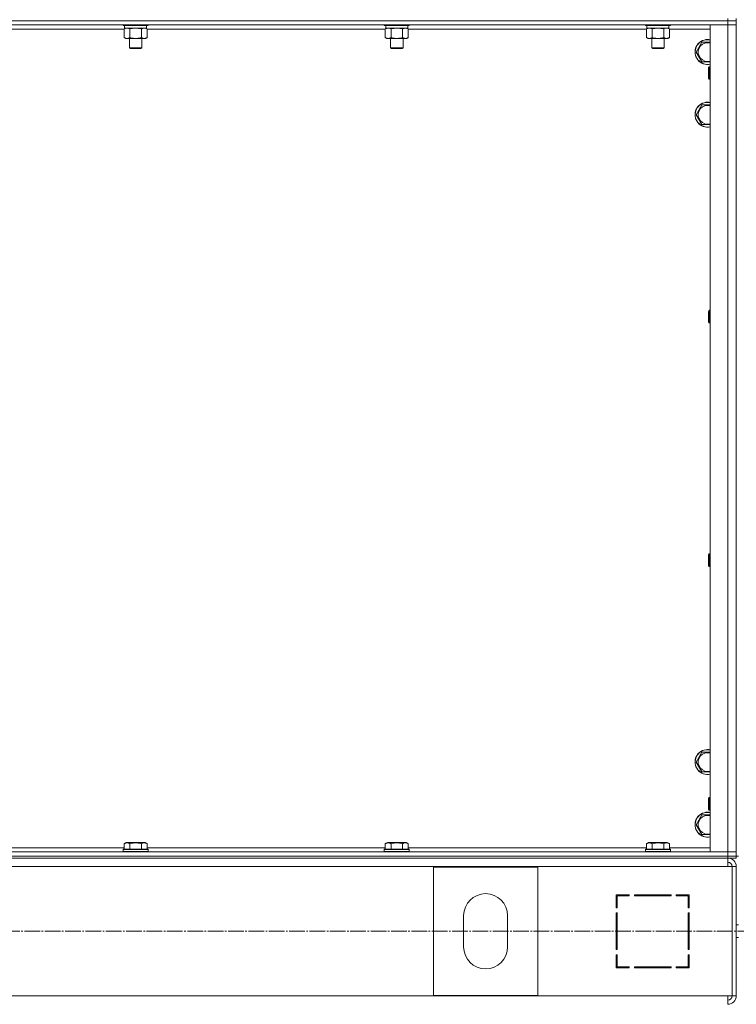
# Model space of a CAD drawing. Units: millimetres. Extents: x 0 to 32503, y -11 to 22275.
# Drawn here: x 25449 to 26135, y 14543 to 15486 of the extents above; entities that cross this region are included whole.
import ezdxf

# ---------------------------------------------------------------- set-up
doc = ezdxf.new("R2010")
doc.units = ezdxf.units.MM
doc.linetypes.add('K5LT_AXLED', pattern=[19.5, 15, -1.5, 1.5, -1.5])
doc.linetypes.add('K5LT_THIN', pattern=[0])
for name, color, linetype, true_color in [('OSI', 2, 'Continuous', 0xffff00), ('R', 1, 'Continuous', 0xff0000), ('WELDING', 7, 'Continuous', 0xffffff)]:
    doc.layers.add(name, color=color, linetype=linetype, true_color=true_color)

msp = doc.modelspace()

# ---------------------------------------------------------------- linework, layer by layer
at = {"layer": 'OSI', "color": 30, "linetype": 'K5LT_AXLED', "lineweight": 18, "true_color": 0xff8000}
msp.add_line((21845.88, 14612.88), (28938.88, 14612.88), dxfattribs=at)
at = {"layer": 'R', "color": 7, "linetype": 'K5LT_THIN', "lineweight": 18}
for p, q in [((26126.88, 15484.88), (24742.88, 15484.88)), ((24742.88, 15484.88), (26126.88, 15484.88)), ((26126.88, 15484.88), (26126.88, 15486.88)), ((26126.88, 15484.88), (26126.88, 15480.88)), ((26126.88, 15484.88), (26134.88, 15484.88)), ((26134.88, 15484.88), (26126.88, 15484.88)), ((26134.88, 15484.88), (26134.88, 15486.88)), ((26134.88, 14684.88), (26134.88, 15484.88)), ((26134.88, 15484.88), (26134.88, 15480.88)), ((26126.88, 15480.88), (24742.88, 15480.88)), ((25548.91, 15476.88), (25320.85, 15476.88)), ((25547.88, 15480.88), (25547.88, 15480.68)), ((25547.88, 15480.68), (25548.06, 15480.38)), ((25570.27, 15480.68), (25547.88, 15480.68)), ((25570.12, 15480.38), (25548.06, 15480.38)), ((25548.91, 15477.03), (25550.38, 15477.88)), ((25548.91, 15477.03), (25548.91, 15468.73)), ((25549.38, 15480.38), (25549.38, 15477.88)), ((25570.38, 15477.88), (25549.38, 15477.88)), ((25554.4, 15477.03), (25554.4, 15468.73)), ((25565.37, 15477.03), (25565.37, 15468.73)), ((25570.85, 15477.03), (25569.38, 15477.88)), ((25571.71, 15480.38), (25570.12, 15480.38)), ((25571.88, 15480.68), (25570.27, 15480.68)), ((25570.38, 15480.38), (25570.38, 15477.88)), ((25570.85, 15477.03), (25570.85, 15468.73)), ((25798.91, 15476.88), (25570.85, 15476.88)), ((25571.88, 15480.68), (25571.71, 15480.38)), ((25571.88, 15480.88), (25571.88, 15480.68)), ((25797.88, 15480.88), (25797.88, 15480.68)), ((25797.88, 15480.68), (25798.06, 15480.38)), ((25820.27, 15480.68), (25797.88, 15480.68)), ((25820.12, 15480.38), (25798.06, 15480.38)), ((25798.91, 15477.03), (25800.38, 15477.88)), ((25798.91, 15477.03), (25798.91, 15468.73)), ((25799.38, 15480.38), (25799.38, 15477.88)), ((25820.38, 15477.88), (25799.38, 15477.88)), ((25804.4, 15477.03), (25804.4, 15468.73)), ((25815.37, 15477.03), (25815.37, 15468.73)), ((25820.85, 15477.03), (25819.38, 15477.88)), ((25821.71, 15480.38), (25820.12, 15480.38)), ((25821.88, 15480.68), (25820.27, 15480.68)), ((25820.38, 15480.38), (25820.38, 15477.88)), ((25820.85, 15477.03), (25820.85, 15468.73)), ((26048.91, 15476.88), (25820.85, 15476.88)), ((25821.88, 15480.68), (25821.71, 15480.38)), ((25821.88, 15480.88), (25821.88, 15480.68)), ((26047.88, 15480.88), (26047.88, 15480.68)), ((26047.88, 15480.68), (26048.06, 15480.38)), ((26070.27, 15480.68), (26047.88, 15480.68)), ((26070.12, 15480.38), (26048.06, 15480.38)), ((26048.91, 15477.03), (26050.38, 15477.88)), ((26048.91, 15477.03), (26048.91, 15468.73)), ((26049.38, 15480.38), (26049.38, 15477.88)), ((26070.38, 15477.88), (26049.38, 15477.88)), ((26054.4, 15477.03), (26054.4, 15468.73)), ((26065.37, 15477.03), (26065.37, 15468.73)), ((26070.85, 15477.03), (26069.38, 15477.88)), ((26071.71, 15480.38), (26070.12, 15480.38)), ((26071.88, 15480.68), (26070.27, 15480.68)), ((26070.38, 15480.38), (26070.38, 15477.88)), ((26070.85, 15477.03), (26070.85, 15468.73)), ((26109.88, 15476.88), (26070.85, 15476.88)), ((26071.88, 15480.68), (26071.71, 15480.38)), ((26071.88, 15480.88), (26071.88, 15480.68)), ((26109.88, 14688.88), (26109.88, 15480.88)), ((26109.88, 15480.88), (26126.88, 15480.88)), ((26126.88, 14688.88), (26126.88, 15480.88)), ((26126.88, 15480.88), (26134.88, 15480.88)), ((26134.88, 15480.88), (26126.88, 15480.88)), ((26134.88, 15480.88), (26134.88, 14688.88)), ((25548.91, 15468.73), (25550.38, 15467.88)), ((25568.11, 15467.88), (25550.38, 15467.88)), ((25553.88, 15467.88), (25553.88, 15458.96)), ((25565.88, 15467.88), (25565.88, 15458.96)), ((25569.38, 15467.88), (25568.11, 15467.88)), ((25570.85, 15468.73), (25569.38, 15467.88)), ((25798.91, 15468.73), (25800.38, 15467.88)), ((25818.11, 15467.88), (25800.38, 15467.88)), ((25803.88, 15467.88), (25803.88, 15458.96)), ((25815.88, 15467.88), (25815.88, 15458.96)), ((25819.38, 15467.88), (25818.11, 15467.88)), ((25820.85, 15468.73), (25819.38, 15467.88)), ((26048.91, 15468.73), (26050.38, 15467.88)), ((26068.11, 15467.88), (26050.38, 15467.88)), ((26053.88, 15467.88), (26053.88, 15458.96)), ((26065.88, 15467.88), (26065.88, 15458.96)), ((26069.38, 15467.88), (26068.11, 15467.88)), ((26070.85, 15468.73), (26069.38, 15467.88)), ((25553.88, 15458.96), (25554.88, 15458.38)), ((25565.08, 15458.96), (25553.88, 15458.96)), ((25564.21, 15458.38), (25554.88, 15458.38)), ((25564.88, 15458.38), (25564.21, 15458.38)), ((25565.88, 15458.96), (25564.88, 15458.38)), ((25565.88, 15458.96), (25565.08, 15458.96)), ((25803.88, 15458.96), (25804.88, 15458.38)), ((25815.08, 15458.96), (25803.88, 15458.96)), ((25814.21, 15458.38), (25804.88, 15458.38)), ((25814.88, 15458.38), (25814.21, 15458.38)), ((25815.88, 15458.96), (25814.88, 15458.38)), ((25815.88, 15458.96), (25815.08, 15458.96)), ((26053.88, 15458.96), (26054.88, 15458.38)), ((26065.08, 15458.96), (26053.88, 15458.96)), ((26064.21, 15458.38), (26054.88, 15458.38)), ((26064.88, 15458.38), (26064.21, 15458.38)), ((26065.88, 15458.96), (26064.88, 15458.38)), ((26065.88, 15458.96), (26065.08, 15458.96)), ((26096.41, 15454.88), (26101.9, 15464.38)), ((26101.9, 15464.38), (26107.38, 15464.38)), ((26107.38, 15464.38), (26109.88, 15464.38)), ((26101.9, 15445.38), (26096.41, 15454.88)), ((26109.88, 15445.38), (26101.9, 15445.38)), ((26108.96, 15440.88), (26108.38, 15439.88)), ((26108.38, 15430.55), (26108.38, 15439.88)), ((26109.88, 15440.88), (26108.96, 15440.88)), ((26108.96, 15429.69), (26108.96, 15440.88)), ((26108.38, 15429.88), (26108.38, 15430.55)), ((26108.96, 15428.88), (26108.38, 15429.88)), ((26108.96, 15428.88), (26108.96, 15429.69)), ((26109.88, 15428.88), (26108.96, 15428.88)), ((26096.41, 15394.88), (26101.9, 15404.38)), ((26101.9, 15404.38), (26107.38, 15404.38)), ((26107.38, 15404.38), (26109.88, 15404.38)), ((26101.9, 15385.38), (26096.41, 15394.88)), ((26109.88, 15385.38), (26101.9, 15385.38)), ((26108.96, 15207.55), (26108.38, 15206.55)), ((26108.38, 15197.22), (26108.38, 15206.55)), ((26109.88, 15207.55), (26108.96, 15207.55)), ((26108.96, 15196.35), (26108.96, 15207.55)), ((26108.38, 15196.55), (26108.38, 15197.22)), ((26108.96, 15195.55), (26108.38, 15196.55)), ((26108.96, 15195.55), (26108.96, 15196.35)), ((26109.88, 15195.55), (26108.96, 15195.55)), ((26108.96, 14974.22), (26108.38, 14973.22)), ((26108.38, 14963.89), (26108.38, 14973.22)), ((26109.88, 14974.22), (26108.96, 14974.22)), ((26108.96, 14963.02), (26108.96, 14974.22)), ((26108.38, 14963.22), (26108.38, 14963.89)), ((26108.96, 14962.22), (26108.38, 14963.22)), ((26108.96, 14962.22), (26108.96, 14963.02)), ((26109.88, 14962.22), (26108.96, 14962.22)), ((26096.41, 14774.88), (26101.9, 14784.38)), ((26101.9, 14784.38), (26107.38, 14784.38)), ((26107.38, 14784.38), (26109.88, 14784.38)), ((26101.9, 14765.38), (26096.41, 14774.88)), ((26109.88, 14765.38), (26101.9, 14765.38)), ((26108.96, 14740.88), (26108.38, 14739.88)), ((26108.38, 14730.55), (26108.38, 14739.88)), ((26109.88, 14740.88), (26108.96, 14740.88)), ((26108.96, 14729.69), (26108.96, 14740.88)), ((26108.38, 14729.88), (26108.38, 14730.55)), ((26108.96, 14728.88), (26108.38, 14729.88)), ((26108.96, 14728.88), (26108.96, 14729.69)), ((26096.41, 14714.88), (26101.9, 14724.38)), ((26101.9, 14724.38), (26107.38, 14724.38)), ((26107.38, 14724.38), (26109.88, 14724.38)), ((26109.88, 14728.88), (26108.96, 14728.88)), ((26101.9, 14705.38), (26096.41, 14714.88)), ((26109.88, 14705.38), (26101.9, 14705.38)), ((25320.85, 14692.88), (25548.91, 14692.88)), ((25548.91, 14696.73), (25550.91, 14697.88)), ((25548.91, 14696.73), (25548.91, 14691.38)), ((25567.65, 14697.88), (25550.91, 14697.88)), ((25554.4, 14696.73), (25554.4, 14691.38)), ((25565.37, 14696.73), (25565.37, 14691.38)), ((25568.85, 14697.88), (25567.65, 14697.88)), ((25570.85, 14696.73), (25568.85, 14697.88)), ((25570.85, 14696.73), (25570.85, 14691.38)), ((25570.85, 14692.88), (25798.91, 14692.88)), ((25798.91, 14696.73), (25800.91, 14697.88)), ((25798.91, 14696.73), (25798.91, 14691.38)), ((25817.65, 14697.88), (25800.91, 14697.88)), ((25804.4, 14696.73), (25804.4, 14691.38)), ((25815.37, 14696.73), (25815.37, 14691.38)), ((25818.85, 14697.88), (25817.65, 14697.88)), ((25820.85, 14696.73), (25818.85, 14697.88)), ((25820.85, 14696.73), (25820.85, 14691.38)), ((25820.85, 14692.88), (26048.91, 14692.88)), ((26048.91, 14696.73), (26050.91, 14697.88)), ((26048.91, 14696.73), (26048.91, 14691.38)), ((26067.65, 14697.88), (26050.91, 14697.88)), ((26054.4, 14696.73), (26054.4, 14691.38)), ((26065.37, 14696.73), (26065.37, 14691.38)), ((26068.85, 14697.88), (26067.65, 14697.88)), ((26070.85, 14696.73), (26068.85, 14697.88)), ((26070.85, 14696.73), (26070.85, 14691.38)), ((26070.85, 14692.88), (26109.88, 14692.88)), ((24742.88, 14688.88), (26126.88, 14688.88)), ((24742.88, 14684.88), (26126.88, 14684.88)), ((24742.88, 14684.88), (26126.88, 14684.88)), ((24742.88, 14682.88), (26126.88, 14682.88)), ((25547.88, 14691.08), (25548.06, 14691.38)), ((25547.88, 14691.08), (25547.88, 14689.18)), ((25570.27, 14691.08), (25547.88, 14691.08)), ((25547.88, 14689.18), (25548.06, 14688.88)), ((25570.27, 14689.18), (25547.88, 14689.18)), ((25570.12, 14691.38), (25548.06, 14691.38)), ((25571.71, 14691.38), (25570.12, 14691.38)), ((25571.88, 14691.08), (25570.27, 14691.08)), ((25571.88, 14689.18), (25570.27, 14689.18)), ((25571.88, 14691.08), (25571.71, 14691.38)), ((25571.88, 14689.18), (25571.71, 14688.88)), ((25571.88, 14691.08), (25571.88, 14689.18)), ((25797.88, 14691.08), (25798.06, 14691.38)), ((25797.88, 14691.08), (25797.88, 14689.18)), ((25820.27, 14691.08), (25797.88, 14691.08)), ((25797.88, 14689.18), (25798.06, 14688.88)), ((25820.27, 14689.18), (25797.88, 14689.18)), ((25820.12, 14691.38), (25798.06, 14691.38)), ((25821.71, 14691.38), (25820.12, 14691.38)), ((25821.88, 14691.08), (25820.27, 14691.08)), ((25821.88, 14689.18), (25820.27, 14689.18)), ((25821.88, 14691.08), (25821.71, 14691.38)), ((25821.88, 14689.18), (25821.71, 14688.88)), ((25821.88, 14691.08), (25821.88, 14689.18)), ((26047.88, 14691.08), (26048.06, 14691.38)), ((26047.88, 14691.08), (26047.88, 14689.18)), ((26070.27, 14691.08), (26047.88, 14691.08)), ((26047.88, 14689.18), (26048.06, 14688.88)), ((26070.27, 14689.18), (26047.88, 14689.18)), ((26070.12, 14691.38), (26048.06, 14691.38)), ((26071.71, 14691.38), (26070.12, 14691.38)), ((26071.88, 14691.08), (26070.27, 14691.08)), ((26071.88, 14689.18), (26070.27, 14689.18)), ((26071.88, 14691.08), (26071.71, 14691.38)), ((26071.88, 14689.18), (26071.71, 14688.88)), ((26071.88, 14691.08), (26071.88, 14689.18)), ((26126.88, 14688.88), (26109.88, 14688.88)), ((26134.88, 14688.88), (26126.88, 14688.88)), ((26126.88, 14688.88), (26134.88, 14688.88)), ((26126.88, 14684.88), (26126.88, 14688.88)), ((26134.88, 14684.88), (26126.88, 14684.88)), ((26126.88, 14684.88), (26134.88, 14684.88)), ((26126.88, 14682.88), (26126.88, 14684.88)), ((26126.88, 14682.88), (26126.88, 14674.88)), ((26134.88, 14682.88), (26126.88, 14682.88)), ((26134.88, 14684.88), (26134.88, 14688.88)), ((26136.88, 14684.88), (26134.88, 14684.88)), ((26134.88, 14682.88), (26134.88, 14684.88)), ((26126.88, 14674.88), (24742.88, 14674.88)), ((25844.88, 14551.38), (25844.88, 14674.38)), ((25844.88, 14674.38), (25944.88, 14674.38)), ((25944.88, 14674.38), (25944.88, 14551.38)), ((26126.88, 14674.88), (26130.88, 14674.88)), ((26130.88, 14674.88), (26130.88, 14550.88)), ((26134.88, 14674.88), (26130.88, 14674.88)), ((26134.88, 14674.88), (26134.88, 14550.88)), ((26032.38, 14647.88), (26019.88, 14647.88)), ((26019.88, 14647.88), (26019.88, 14635.38)), ((26020.88, 14635.38), (26020.88, 14646.88)), ((26020.88, 14646.88), (26032.38, 14646.88)), ((26032.38, 14646.88), (26032.38, 14647.88)), ((26072.38, 14647.88), (26037.38, 14647.88)), ((26037.38, 14647.88), (26037.38, 14646.88)), ((26037.38, 14646.88), (26072.38, 14646.88)), ((26056.12, 14646.88), (26056.68, 14647.88)), ((26059.29, 14647.88), (26058.73, 14646.88)), ((26066.27, 14646.88), (26066.83, 14647.88)), ((26072.38, 14646.88), (26072.38, 14647.88)), ((26077.38, 14647.88), (26077.38, 14646.88)), ((26089.88, 14647.88), (26077.38, 14647.88)), ((26077.38, 14646.88), (26088.88, 14646.88)), ((26080.6, 14647.88), (26078.69, 14646.88)), ((26088.88, 14646.88), (26088.88, 14635.38)), ((26089.88, 14635.38), (26089.88, 14647.88)), ((26019.88, 14635.38), (26020.88, 14635.38)), ((26088.88, 14636.41), (26089.88, 14636.93)), ((26088.88, 14635.38), (26089.88, 14635.38)), ((25873.88, 14597.88), (25873.88, 14627.88)), ((25915.88, 14627.88), (25915.88, 14597.88)), ((26019.88, 14630.38), (26019.88, 14595.38)), ((26020.88, 14630.38), (26019.88, 14630.38)), ((26020.88, 14595.38), (26020.88, 14630.38)), ((26088.88, 14630.38), (26088.88, 14595.38)), ((26089.88, 14630.38), (26088.88, 14630.38)), ((26089.88, 14595.38), (26089.88, 14630.38)), ((26136.88, 14618.88), (26134.88, 14618.88)), ((26089.88, 14610.97), (26088.88, 14612.05)), ((26136.88, 14606.88), (26134.88, 14606.88)), ((26019.88, 14595.38), (26020.88, 14595.38)), ((26020.88, 14590.38), (26019.88, 14590.38)), ((26019.88, 14590.38), (26019.88, 14577.88)), ((26020.88, 14578.88), (26020.88, 14590.38)), ((26088.88, 14595.38), (26089.88, 14595.38)), ((26088.88, 14590.38), (26088.88, 14578.88)), ((26089.88, 14590.38), (26088.88, 14590.38)), ((26089.88, 14577.88), (26089.88, 14590.38)), ((26019.88, 14582.31), (26020.88, 14584.09)), ((26020.88, 14579.43), (26020.02, 14577.88)), ((26032.38, 14578.88), (26020.88, 14578.88)), ((26032.38, 14577.88), (26032.38, 14578.88)), ((26037.38, 14578.88), (26037.38, 14577.88)), ((26072.38, 14578.88), (26037.38, 14578.88)), ((26072.38, 14577.88), (26072.38, 14578.88)), ((26077.38, 14578.88), (26077.38, 14577.88)), ((26088.88, 14578.88), (26077.38, 14578.88)), ((26078.88, 14577.88), (26078.88, 14578.88)), ((26088.88, 14577.88), (26088.88, 14578.88)), ((26019.88, 14577.88), (26032.38, 14577.88)), ((26037.38, 14577.88), (26072.38, 14577.88)), ((26077.38, 14577.88), (26089.88, 14577.88)), ((24742.88, 14550.88), (26126.88, 14550.88)), ((25944.88, 14551.38), (25844.88, 14551.38)), ((26126.88, 14550.88), (26130.88, 14550.88)), ((26126.88, 14542.88), (26126.88, 14550.88)), ((26134.88, 14550.88), (26130.88, 14550.88))]:
    msp.add_line(p, q, dxfattribs=at)
for centre, radius, start, end in [((26107.38, 15454.88), 12, 90, 282.0247), ((26107.38, 15454.88), 11.83, 90, 282.20349), ((26107.38, 15454.88), 12, 77.9753, 90), ((26107.38, 15454.88), 11.83, 77.79651, 90), ((26107.38, 15454.88), 8.97, 90, 286.1784), ((26107.38, 15454.88), 8.97, 73.8216, 90), ((26107.38, 15394.88), 12, 90, 282.0247), ((26107.38, 15394.88), 11.83, 90, 282.20349), ((26107.38, 15394.88), 8.97, 90, 286.1784), ((26107.38, 15394.88), 12, 77.9753, 90), ((26107.38, 15394.88), 11.83, 77.79651, 90), ((26107.38, 15394.88), 8.97, 73.8216, 90), ((26107.38, 14774.88), 12, 90, 282.0247), ((26107.38, 14774.88), 11.83, 90, 282.20349), ((26107.38, 14774.88), 12, 77.9753, 90), ((26107.38, 14774.88), 11.83, 77.79651, 90), ((26107.38, 14774.88), 8.97, 90, 286.1784), ((26107.38, 14774.88), 8.97, 73.8216, 90), ((26107.38, 14714.88), 12, 90, 282.0247), ((26107.38, 14714.88), 11.83, 90, 282.20349), ((26107.38, 14714.88), 8.97, 90, 286.1784), ((26107.38, 14714.88), 12, 77.9753, 90), ((26107.38, 14714.88), 11.83, 77.79651, 90), ((26107.38, 14714.88), 8.97, 73.8216, 90), ((26126.88, 14674.88), 8, 0, 90), ((26126.88, 14674.88), 4, 0, 90), ((26126.52, 14674.52), 4.37, 4.81535, 85.18465), ((25894.88, 14627.88), 21, 0, 180), ((25894.88, 14597.88), 21, 180, 0), ((26090.88, 14586.34), 2, 120, 180), ((26126.88, 14550.88), 4, 270, 0), ((26126.88, 14550.88), 8, 270, 0)]:
    msp.add_arc(centre, radius, start, end, dxfattribs=at)
at = {"layer": 'WELDING', "color": 7, "linetype": 'K5LT_THIN', "lineweight": 18}
for p, q in [((25548.93, 15477.05), (25548.91, 15477.03)), ((25551.66, 15477.88), (25548.93, 15477.05)), ((25554.4, 15477.03), (25551.66, 15477.88)), ((25554.47, 15477.05), (25554.4, 15477.03)), ((25559.88, 15477.88), (25554.47, 15477.05)), ((25565.37, 15477.03), (25559.88, 15477.88)), ((25570.85, 15477.03), (25568.11, 15477.88)), ((25798.93, 15477.05), (25798.91, 15477.03)), ((25801.66, 15477.88), (25798.93, 15477.05)), ((25804.4, 15477.03), (25801.66, 15477.88)), ((25804.47, 15477.05), (25804.4, 15477.03)), ((25809.88, 15477.88), (25804.47, 15477.05)), ((25815.37, 15477.03), (25809.88, 15477.88)), ((25820.85, 15477.03), (25818.11, 15477.88)), ((26048.93, 15477.05), (26048.91, 15477.03)), ((26051.66, 15477.88), (26048.93, 15477.05)), ((26054.4, 15477.03), (26051.66, 15477.88)), ((26054.47, 15477.05), (26054.4, 15477.03)), ((26059.88, 15477.88), (26054.47, 15477.05)), ((26065.37, 15477.03), (26059.88, 15477.88)), ((26070.85, 15477.03), (26068.11, 15477.88))]:
    msp.add_line(p, q, dxfattribs=at)
for points, knots in [([(25568.11, 15477.88), (25567.99, 15477.88), (25567.74, 15477.87), (25567.36, 15477.82), (25567, 15477.74), (25566.54, 15477.6), (25565.99, 15477.38), (25565.57, 15477.15), (25565.37, 15477.03)], [0, 0, 0, 0, 1.192024, 2.404251, 3.60809, 4.765234, 6.955738, 9, 9, 9, 9]), ([(25818.11, 15477.88), (25817.99, 15477.88), (25817.74, 15477.87), (25817.36, 15477.82), (25817, 15477.74), (25816.54, 15477.6), (25815.99, 15477.38), (25815.57, 15477.15), (25815.37, 15477.03)], [0, 0, 0, 0, 1.192024, 2.404251, 3.60809, 4.765234, 6.955738, 9, 9, 9, 9]), ([(26068.11, 15477.88), (26067.99, 15477.88), (26067.74, 15477.87), (26067.36, 15477.82), (26067, 15477.74), (26066.54, 15477.6), (26065.99, 15477.38), (26065.57, 15477.15), (26065.37, 15477.03)], [0, 0, 0, 0, 1.192024, 2.404251, 3.60809, 4.765234, 6.955738, 9, 9, 9, 9]), ([(25548.91, 15468.73), (25549.24, 15468.54), (25549.71, 15468.31), (25550.28, 15468.1), (25550.63, 15468.01), (25550.93, 15467.94), (25551.23, 15467.9), (25551.54, 15467.88), (25551.84, 15467.88), (25552.14, 15467.91), (25552.48, 15467.96), (25552.9, 15468.06), (25553.55, 15468.28), (25554.06, 15468.54), (25554.4, 15468.73)], [0, 0, 0, 0, 2.72415, 3.912285, 4.716446, 5.530362, 6.353984, 7.180289, 7.997717, 8.810544, 9.605533, 10.761675, 12.184093, 15, 15, 15, 15]), ([(25554.4, 15468.73), (25555.04, 15468.54), (25555.98, 15468.31), (25557.13, 15468.1), (25557.82, 15468.01), (25558.42, 15467.94), (25559.03, 15467.9), (25559.64, 15467.88), (25560.25, 15467.88), (25560.85, 15467.91), (25561.53, 15467.96), (25562.36, 15468.06), (25563.68, 15468.28), (25564.7, 15468.54), (25565.37, 15468.73)], [0, 0, 0, 0, 2.72415, 3.912285, 4.716446, 5.530362, 6.353984, 7.180289, 7.997717, 8.810544, 9.605533, 10.761675, 12.184093, 15, 15, 15, 15]), ([(25565.37, 15468.73), (25565.61, 15468.59), (25566.04, 15468.37), (25566.65, 15468.12), (25567.16, 15467.98), (25567.64, 15467.9), (25567.95, 15467.88), (25568.11, 15467.88)], [0, 0, 0, 0, 2.217775, 3.830428, 5.353122, 6.582558, 8, 8, 8, 8]), ([(25568.11, 15467.88), (25568.27, 15467.88), (25568.54, 15467.9), (25568.92, 15467.96), (25569.2, 15468.02), (25569.61, 15468.14), (25570.14, 15468.35), (25570.61, 15468.59), (25570.85, 15468.73)], [0, 0, 0, 0, 1.548206, 2.616755, 3.724998, 4.291764, 6.613357, 9, 9, 9, 9]), ([(25798.91, 15468.73), (25799.24, 15468.54), (25799.71, 15468.31), (25800.28, 15468.1), (25800.63, 15468.01), (25800.93, 15467.94), (25801.23, 15467.9), (25801.54, 15467.88), (25801.84, 15467.88), (25802.14, 15467.91), (25802.48, 15467.96), (25802.9, 15468.06), (25803.55, 15468.28), (25804.06, 15468.54), (25804.4, 15468.73)], [0, 0, 0, 0, 2.72415, 3.912285, 4.716446, 5.530362, 6.353984, 7.180289, 7.997717, 8.810544, 9.605533, 10.761675, 12.184093, 15, 15, 15, 15]), ([(25804.4, 15468.73), (25805.04, 15468.54), (25805.98, 15468.31), (25807.13, 15468.1), (25807.82, 15468.01), (25808.42, 15467.94), (25809.03, 15467.9), (25809.64, 15467.88), (25810.25, 15467.88), (25810.85, 15467.91), (25811.53, 15467.96), (25812.36, 15468.06), (25813.68, 15468.28), (25814.7, 15468.54), (25815.37, 15468.73)], [0, 0, 0, 0, 2.72415, 3.912285, 4.716446, 5.530362, 6.353984, 7.180289, 7.997717, 8.810544, 9.605533, 10.761675, 12.184093, 15, 15, 15, 15]), ([(25815.37, 15468.73), (25815.61, 15468.59), (25816.04, 15468.37), (25816.65, 15468.12), (25817.16, 15467.98), (25817.64, 15467.9), (25817.95, 15467.88), (25818.11, 15467.88)], [0, 0, 0, 0, 2.217775, 3.830428, 5.353122, 6.582558, 8, 8, 8, 8]), ([(25818.11, 15467.88), (25818.27, 15467.88), (25818.54, 15467.9), (25818.92, 15467.96), (25819.2, 15468.02), (25819.61, 15468.14), (25820.14, 15468.35), (25820.61, 15468.59), (25820.85, 15468.73)], [0, 0, 0, 0, 1.548206, 2.616755, 3.724998, 4.291764, 6.613357, 9, 9, 9, 9]), ([(26048.91, 15468.73), (26049.24, 15468.54), (26049.71, 15468.31), (26050.28, 15468.1), (26050.63, 15468.01), (26050.93, 15467.94), (26051.23, 15467.9), (26051.54, 15467.88), (26051.84, 15467.88), (26052.14, 15467.91), (26052.48, 15467.96), (26052.9, 15468.06), (26053.55, 15468.28), (26054.06, 15468.54), (26054.4, 15468.73)], [0, 0, 0, 0, 2.72415, 3.912285, 4.716446, 5.530362, 6.353984, 7.180289, 7.997717, 8.810544, 9.605533, 10.761675, 12.184093, 15, 15, 15, 15]), ([(26054.4, 15468.73), (26055.04, 15468.54), (26055.98, 15468.31), (26057.13, 15468.1), (26057.82, 15468.01), (26058.42, 15467.94), (26059.03, 15467.9), (26059.64, 15467.88), (26060.25, 15467.88), (26060.85, 15467.91), (26061.53, 15467.96), (26062.36, 15468.06), (26063.68, 15468.28), (26064.7, 15468.54), (26065.37, 15468.73)], [0, 0, 0, 0, 2.72415, 3.912285, 4.716446, 5.530362, 6.353984, 7.180289, 7.997717, 8.810544, 9.605533, 10.761675, 12.184093, 15, 15, 15, 15]), ([(26065.37, 15468.73), (26065.61, 15468.59), (26066.04, 15468.37), (26066.65, 15468.12), (26067.16, 15467.98), (26067.64, 15467.9), (26067.95, 15467.88), (26068.11, 15467.88)], [0, 0, 0, 0, 2.217775, 3.830428, 5.353122, 6.582558, 8, 8, 8, 8]), ([(26068.11, 15467.88), (26068.27, 15467.88), (26068.54, 15467.9), (26068.92, 15467.96), (26069.2, 15468.02), (26069.61, 15468.14), (26070.14, 15468.35), (26070.61, 15468.59), (26070.85, 15468.73)], [0, 0, 0, 0, 1.548206, 2.616755, 3.724998, 4.291764, 6.613357, 9, 9, 9, 9]), ([(25554.4, 14696.73), (25554.1, 14696.9), (25553.65, 14697.13), (25553.09, 14697.34), (25552.73, 14697.44), (25552.43, 14697.51), (25552.14, 14697.55), (25551.85, 14697.58), (25551.55, 14697.58), (25551.23, 14697.56), (25550.92, 14697.52), (25550.53, 14697.43), (25550.03, 14697.28), (25549.47, 14697.04), (25549.08, 14696.83), (25548.91, 14696.73)], [0, 0, 0, 0, 2.704026, 3.977567, 4.913586, 5.783319, 6.583675, 7.42636, 8.303602, 9.201828, 10.1214, 11.060865, 12.506598, 14.484694, 16, 16, 16, 16]), ([(25565.37, 14696.73), (25564.83, 14696.88), (25563.94, 14697.11), (25562.82, 14697.33), (25562.04, 14697.44), (25561.44, 14697.51), (25560.86, 14697.55), (25560.27, 14697.58), (25559.67, 14697.58), (25559.04, 14697.56), (25558.4, 14697.52), (25557.75, 14697.45), (25556.98, 14697.33), (25555.85, 14697.12), (25554.96, 14696.89), (25554.4, 14696.73)], [0, 0, 0, 0, 2.400934, 3.977567, 4.913586, 5.783319, 6.583675, 7.42636, 8.303602, 9.201828, 10.1214, 11.060865, 12.021818, 13.488338, 16, 16, 16, 16]), ([(25568.11, 14697.58), (25567.95, 14697.58), (25567.65, 14697.56), (25567.22, 14697.49), (25566.64, 14697.34), (25566.02, 14697.09), (25565.55, 14696.83), (25565.37, 14696.73)], [0, 0, 0, 0, 1.350157, 2.572931, 3.756175, 6.369602, 8, 8, 8, 8]), ([(25570.85, 14696.73), (25570.6, 14696.88), (25570.17, 14697.1), (25569.59, 14697.33), (25569.12, 14697.46), (25568.7, 14697.54), (25568.36, 14697.57), (25568.17, 14697.58), (25568.11, 14697.58)], [0, 0, 0, 0, 2.547267, 4.27468, 5.750939, 7.171551, 8.381249, 9, 9, 9, 9]), ([(25804.4, 14696.73), (25804.1, 14696.9), (25803.65, 14697.13), (25803.09, 14697.34), (25802.73, 14697.44), (25802.43, 14697.51), (25802.14, 14697.55), (25801.85, 14697.58), (25801.55, 14697.58), (25801.23, 14697.56), (25800.92, 14697.52), (25800.53, 14697.43), (25800.03, 14697.28), (25799.47, 14697.04), (25799.08, 14696.83), (25798.91, 14696.73)], [0, 0, 0, 0, 2.704026, 3.977567, 4.913586, 5.783319, 6.583675, 7.42636, 8.303602, 9.201828, 10.1214, 11.060865, 12.506598, 14.484694, 16, 16, 16, 16]), ([(25815.37, 14696.73), (25814.83, 14696.88), (25813.94, 14697.11), (25812.82, 14697.33), (25812.04, 14697.44), (25811.44, 14697.51), (25810.86, 14697.55), (25810.27, 14697.58), (25809.67, 14697.58), (25809.04, 14697.56), (25808.4, 14697.52), (25807.75, 14697.45), (25806.98, 14697.33), (25805.85, 14697.12), (25804.96, 14696.89), (25804.4, 14696.73)], [0, 0, 0, 0, 2.400934, 3.977567, 4.913586, 5.783319, 6.583675, 7.42636, 8.303602, 9.201828, 10.1214, 11.060865, 12.021818, 13.488338, 16, 16, 16, 16]), ([(25818.11, 14697.58), (25817.95, 14697.58), (25817.65, 14697.56), (25817.22, 14697.49), (25816.64, 14697.34), (25816.02, 14697.09), (25815.55, 14696.83), (25815.37, 14696.73)], [0, 0, 0, 0, 1.350157, 2.572931, 3.756175, 6.369602, 8, 8, 8, 8]), ([(25820.85, 14696.73), (25820.6, 14696.88), (25820.17, 14697.1), (25819.59, 14697.33), (25819.12, 14697.46), (25818.7, 14697.54), (25818.36, 14697.57), (25818.17, 14697.58), (25818.11, 14697.58)], [0, 0, 0, 0, 2.547267, 4.27468, 5.750939, 7.171551, 8.381249, 9, 9, 9, 9]), ([(26054.4, 14696.73), (26054.1, 14696.9), (26053.65, 14697.13), (26053.09, 14697.34), (26052.73, 14697.44), (26052.43, 14697.51), (26052.14, 14697.55), (26051.85, 14697.58), (26051.55, 14697.58), (26051.23, 14697.56), (26050.92, 14697.52), (26050.53, 14697.43), (26050.03, 14697.28), (26049.47, 14697.04), (26049.08, 14696.83), (26048.91, 14696.73)], [0, 0, 0, 0, 2.704026, 3.977567, 4.913586, 5.783319, 6.583675, 7.42636, 8.303602, 9.201828, 10.1214, 11.060865, 12.506598, 14.484694, 16, 16, 16, 16]), ([(26065.37, 14696.73), (26064.83, 14696.88), (26063.94, 14697.11), (26062.82, 14697.33), (26062.04, 14697.44), (26061.44, 14697.51), (26060.86, 14697.55), (26060.27, 14697.58), (26059.67, 14697.58), (26059.04, 14697.56), (26058.4, 14697.52), (26057.75, 14697.45), (26056.98, 14697.33), (26055.85, 14697.12), (26054.96, 14696.89), (26054.4, 14696.73)], [0, 0, 0, 0, 2.400934, 3.977567, 4.913586, 5.783319, 6.583675, 7.42636, 8.303602, 9.201828, 10.1214, 11.060865, 12.021818, 13.488338, 16, 16, 16, 16]), ([(26068.11, 14697.58), (26067.95, 14697.58), (26067.65, 14697.56), (26067.22, 14697.49), (26066.64, 14697.34), (26066.02, 14697.09), (26065.55, 14696.83), (26065.37, 14696.73)], [0, 0, 0, 0, 1.350157, 2.572931, 3.756175, 6.369602, 8, 8, 8, 8]), ([(26070.85, 14696.73), (26070.6, 14696.88), (26070.17, 14697.1), (26069.59, 14697.33), (26069.12, 14697.46), (26068.7, 14697.54), (26068.36, 14697.57), (26068.17, 14697.58), (26068.11, 14697.58)], [0, 0, 0, 0, 2.547267, 4.27468, 5.750939, 7.171551, 8.381249, 9, 9, 9, 9])]:
    msp.add_open_spline(points, degree=3, knots=knots, dxfattribs=at)

doc.saveas('drawing.dxf')
